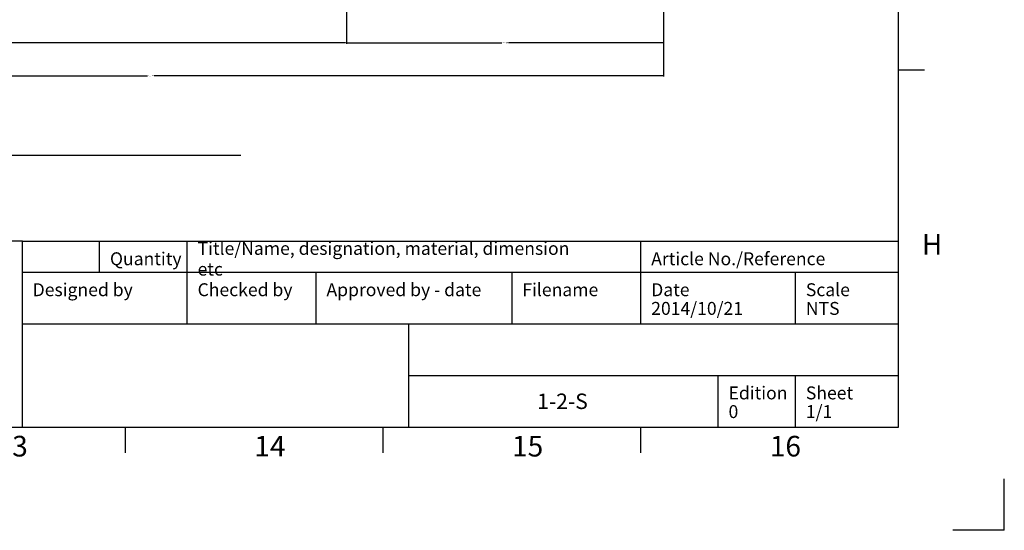
# Model space of a CAD drawing. Units: millimetres. Extents: x -307 to 33620, y 0 to 23760.
# Drawn here: x 25980 to 33620, y 0 to 3958 of the extents above; entities that cross this region are included whole.
import ezdxf

# ---------------------------------------------------------------- set-up
doc = ezdxf.new("R2010")
doc.units = ezdxf.units.MM
doc.header["$LTSCALE"] = 400
doc.header["$MEASUREMENT"] = 0
doc.layers.add('DIM', color=9, linetype='Continuous', true_color=0x808080)
doc.layers.add('sheet', color=150, linetype='Continuous', true_color=0x007fff)
doc.styles.add('Times New Roman', font='times.ttf')
doc.dimstyles.new('STANDARD 06', dxfattribs={"dimscale": 40, "dimtxt": 0.18, "dimasz": 0.18, "dimexe": 0.18, "dimexo": 0.0625, "dimgap": 0.09, "dimtad": 0, "dimtih": 1, "dimtoh": 1, "dimdec": 4, "dimzin": 1, "dimdsep": 46, "dimtxsty": 'Times New Roman', "dimcen": 0.09, "dimadec": 0, "dimazin": 0, "dimtfac": 1, "dimtdec": 4, "dimtix": 1, "dimtmove": 1, "dimatfit": 3, "dimfxl": 0, "dimtolj": 1, "dimtzin": 1, "dimarcsym": 0})
doc.dimstyles.new('STANDARD 07', dxfattribs={"dimscale": 40, "dimtxt": 0.18, "dimasz": 0.18, "dimexe": 0.18, "dimexo": 0.0625, "dimgap": 0.09, "dimtad": 0, "dimtih": 1, "dimtoh": 1, "dimdec": 4, "dimzin": 1, "dimdsep": 46, "dimtxsty": 'Times New Roman', "dimcen": 0.09, "dimadec": 0, "dimazin": 0, "dimtfac": 1, "dimtdec": 4, "dimtix": 1, "dimtmove": 1, "dimatfit": 3, "dimfxl": 0, "dimtolj": 1, "dimtzin": 1, "dimarcsym": 0})
doc.dimstyles.new('STANDARD 08', dxfattribs={"dimscale": 40, "dimtxt": 0.18, "dimasz": 0.18, "dimexe": 0.18, "dimexo": 0.0625, "dimgap": 0.09, "dimtad": 0, "dimtih": 1, "dimtoh": 1, "dimdec": 4, "dimzin": 1, "dimdsep": 46, "dimtxsty": 'Times New Roman', "dimcen": 0.09, "dimadec": 0, "dimazin": 0, "dimtfac": 1, "dimtdec": 4, "dimtix": 1, "dimtmove": 1, "dimatfit": 3, "dimfxl": 0, "dimtolj": 1, "dimtzin": 1, "dimarcsym": 0})

# ---------------------------------------------------------------- blocks, each defined once
blk = doc.blocks.new('*D11')
at = {"layer": 'Defpoints', "color": 0}
for p in [(28516, 4244), (23016, 4044), (28516, 3778.4)]:
    blk.add_point(p, dxfattribs=at)
at = {"layer": 'DIM', "color": 0, "lineweight": -2}
for p, q in [((28516, 4241.5), (28516, 3771.2)), ((23016, 4041.5), (23016, 3771.2)), ((23023.2, 3778.4), (25740.3, 3778.4)), ((28508.8, 3778.4), (25791.8, 3778.4))]:
    blk.add_line(p, q, dxfattribs=at)
at = {"layer": 'DIM', "color": 0}
for points in [[(23023.2, 3779.6), (23023.2, 3777.2), (23016, 3778.4)], [(28508.8, 3777.2), (28508.8, 3779.6), (28516, 3778.4)]]:
    blk.add_solid(points, dxfattribs=at)
at = {"layer": 'DIM', "color": 0, "insert": (25766, 3778.4), "char_height": 7.2, "attachment_point": 5, "style": 'Times New Roman'}
blk.add_mtext('\\A1;5500.0000', dxfattribs=at)
blk = doc.blocks.new('*D12')
at = {"layer": 'Defpoints', "color": 0}
for p in [(30976.2, 4544), (23016, 4044), (30976.2, 3523.9)]:
    blk.add_point(p, dxfattribs=at)
at = {"layer": 'DIM', "color": 0, "lineweight": -2}
for p, q in [((30976.2, 4541.5), (30976.2, 3516.7)), ((23016, 4041.5), (23016, 3516.7)), ((23023.2, 3523.9), (26970.3, 3523.9)), ((30969, 3523.9), (27021.9, 3523.9))]:
    blk.add_line(p, q, dxfattribs=at)
at = {"layer": 'DIM', "color": 0}
for points in [[(23023.2, 3525.1), (23023.2, 3522.7), (23016, 3523.9)], [(30969, 3522.7), (30969, 3525.1), (30976.2, 3523.9)]]:
    blk.add_solid(points, dxfattribs=at)
at = {"layer": 'DIM', "color": 0, "insert": (26996.1, 3523.9), "char_height": 7.2, "attachment_point": 5, "style": 'Times New Roman'}
blk.add_mtext('\\A1;7960.1584', dxfattribs=at)
blk = doc.blocks.new('*D13')
at = {"layer": 'Defpoints', "color": 0}
for p in [(30976.2, 4544), (28516, 4244), (30976.2, 3778.4)]:
    blk.add_point(p, dxfattribs=at)
at = {"layer": 'DIM', "color": 0, "lineweight": -2}
for p, q in [((30976.2, 4541.5), (30976.2, 3771.2)), ((28516, 4241.5), (28516, 3771.2)), ((28523.2, 3778.4), (29720.2, 3778.4)), ((30969, 3778.4), (29772, 3778.4))]:
    blk.add_line(p, q, dxfattribs=at)
at = {"layer": 'DIM', "color": 0}
for points in [[(28523.2, 3779.6), (28523.2, 3777.2), (28516, 3778.4)], [(30969, 3777.2), (30969, 3779.6), (30976.2, 3778.4)]]:
    blk.add_solid(points, dxfattribs=at)
at = {"layer": 'DIM', "color": 0, "insert": (29746.1, 3778.4), "char_height": 7.2, "attachment_point": 5, "style": 'Times New Roman'}
blk.add_mtext('\\A1;2460.1584', dxfattribs=at)
blk = doc.blocks.new('ISO A1 title block')
at = {"layer": 'sheet'}
for p, q in [((820, 89.25), (825, 89.25)), ((665, 50), (665, 56)), ((682, 40), (682, 56)), ((770, 40), (770, 56)), ((650, 50), (820, 50)), ((707, 40), (707, 50)), ((745, 40), (745, 50)), ((800, 40), (800, 50)), ((650, 40), (820, 40)), ((725, 20), (725, 40)), ((725, 30), (820, 30)), ((785, 20), (785, 30)), ((800, 20), (800, 30))]:
    blk.add_line(p, q, dxfattribs=at)
at = {"layer": 'sheet', "color": 6, "true_color": 0xff00ff}
for p, q in [((670, 15), (670, 20)), ((720, 15), (720, 20)), ((770, 15), (770, 20))]:
    blk.add_line(p, q, dxfattribs=at)
at = {"layer": 'sheet', "color": 8, "true_color": 0x808080}
for q in [(840.5, 10), (830.5, 0)]:
    blk.add_line((840.5, 0), q, dxfattribs=at)
at = {"layer": 'sheet'}
blk.add_lwpolyline([(820, 574), (20, 574), (20, 20), (820, 20)], close=True, dxfattribs=at)
for points in [[(650, 56), (570, 56), (570, 20)], [(650, 20), (650, 56), (820, 56)]]:
    blk.add_lwpolyline(points, dxfattribs=at)
at = {"layer": 'sheet', "color": 6, "true_color": 0xff00ff, "char_height": 4, "attachment_point": 7, "line_spacing_factor": 0.963855}
for s, insert, width in [('\\fArial;H', (824.5, 53.42), 7.1084), ('\\fArial;13', (645, 14.3), 9.3494), ('\\fArial;14', (695, 14.3), 9.3494), ('\\fArial;15', (745, 14.3), 9.3494), ('\\fArial;16', (795, 14.3), 9.3494)]:
    blk.add_mtext(s, dxfattribs=dict(at, insert=insert, width=width))
at = {"layer": 'sheet', "color": 7, "true_color": 0xffffff, "char_height": 2.5, "attachment_point": 4, "line_spacing_factor": 0.963855}
for s, insert, width in [('\\fArial;Title/Name, designation, material, dimension etc', (684, 52.62), 76.3855), ('\\fArial;Quantity', (667, 52.62), 15.2259), ('\\fArial;Article No./Reference', (772, 52.62), 35.3163), ('\\fArial;Designed by', (652, 46.62), 21.4608), ('\\fArial;Checked by', (684, 46.62), 20.6175), ('\\fArial;Approved by - date', (709, 46.62), 31.6717), ('\\fArial;Filename', (747, 46.62), 16.3404), ('\\fArial;Date', (772, 46.62), 9.4127), ('\\fArial;Scale', (802, 46.62), 10.8735), ('\\fArial;Edition', (787, 26.62), 12.5753), ('\\fArial;Sheet', (802, 26.62), 11.3705)]:
    blk.add_mtext(s, dxfattribs=dict(at, insert=insert, width=width))

msp = doc.modelspace()

# ---------------------------------------------------------------- linework, layer by layer
at = {"color": 3, "true_color": 0x00ff00}
msp.add_line((22168.98762, 2906.72953), (27695.52543, 2906.72953), dxfattribs=at)

# ---------------------------------------------------------------- block references
at = {"layer": 'sheet', "xscale": 40, "yscale": 40, "zscale": 40}
msp.add_blockref('ISO A1 title block', (0, -0.00003), dxfattribs=at)

# ---------------------------------------------------------------- texts
at = {"layer": 'sheet', "attachment_point": 1, "line_spacing_factor": 0.963855}
for s, insert, char_height, width in [('\\fArial;2014/10/21', (30880, 1769.99997), 100, 100), ('\\fArial;NTS', (32080, 1769.99997), 100, 358.4337349), ('\\fArial;1-2-S', (29995.03411, 1059.99997), 120, 500.9638554), ('\\fArial;0', (31480, 969.99997), 100, 165.6626506), ('\\fArial;1/1', (32080, 969.99997), 100, 253.0120482)]:
    msp.add_mtext(s, dxfattribs=dict(at, insert=insert, char_height=char_height, width=width))

# ---------------------------------------------------------------- dimensions: what is measured, and where the dimension line sits
at = {"layer": 'DIM'}
for base, p1, p2, dimstyle, picture, middle in [((30976.16819, 3523.94016), (23016.0098, 4044.03308), (30976.16819, 4544.03308), 'STANDARD 07', '*D12', (26996.089, 3523.94016)), ((30976.16819, 3778.35523), (28516.0098, 4244.03308), (30976.16819, 4544.03308), 'STANDARD 08', '*D13', (29746.089, 3778.35523)), ((28516.0098, 3778.35523), (23016.0098, 4044.03308), (28516.0098, 4244.03308), 'STANDARD 06', '*D11', (25766.0098, 3778.35523))]:
    dim = msp.add_linear_dim(base=base, p1=p1, p2=p2, dimstyle=dimstyle, dxfattribs=at)
    dim.commit()
    dim.dimension.update_dxf_attribs({"geometry": picture, "text_midpoint": middle})

doc.saveas('drawing.dxf')
